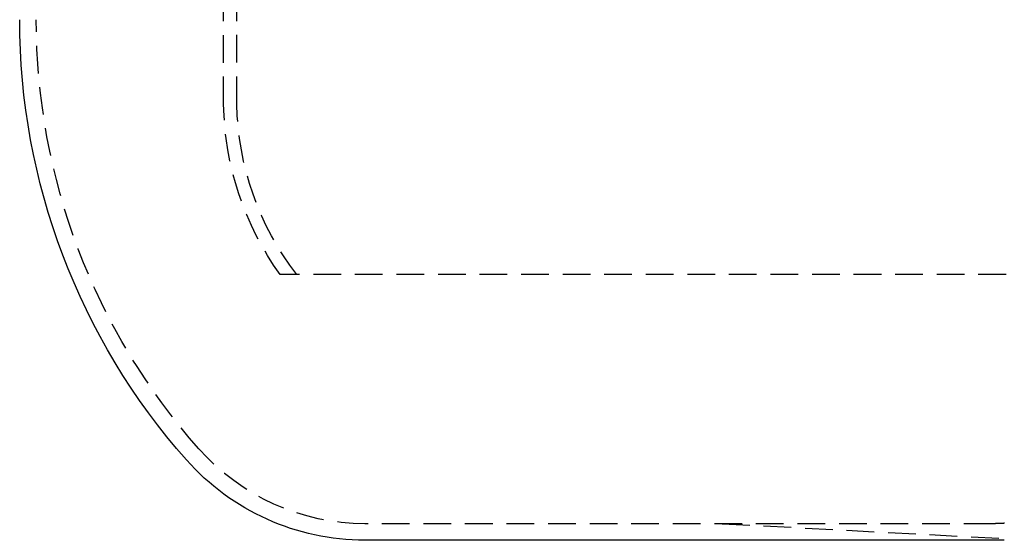
# Model space of a CAD drawing. Extents: x -138 to 1210, y -177 to 372.
# Drawn here: x -63 to 26, y 229 to 276 of the extents above; entities that cross this region are included whole.
import ezdxf

# ---------------------------------------------------------------- set-up
doc = ezdxf.new("R2010")
doc.units = 0
doc.header["$LTSCALE"] = 10
doc.linetypes.add('AUSGEZOGEN', pattern=[0])
doc.linetypes.add('VERDECKT', pattern=[0.375, 0.25, -0.125])
doc.layers.get('0').update_dxf_attribs({"linetype": 'AUSGEZOGEN'})

# ---------------------------------------------------------------- blocks, each defined once
blk = doc.blocks.new('A$C5FA13938')
at = {"color": 1, "linetype": 'VERDECKT', "extrusion": (0, 1, -2e-16)}
for p, q in [((-41.6, -22.639436), (-41.6, 0)), ((-40.4, -22.63), (-40.4, 0)), ((36.498952, -38), (-36.498952, -38)), ((27.680543, -60.5), (-28.84441, -60.5)), ((3.380001, -60.5), (30.612358, -61.927187))]:
    blk.add_line(p, q, dxfattribs=at)
at = {"color": 3, "linetype": 'AUSGEZOGEN', "extrusion": (0, 1, -2e-16)}
blk.add_line((28.84441, -62), (-28.84441, -62), dxfattribs=at)
at = {"color": 1}
blk.add_polyline3d([(28.8543, -60.4634, 0), (28.8145, -60.4659, 0), (28.7747, -60.4683, 0), (28.7348, -60.4706, 0), (28.6949, -60.4729, 0), (28.6549, -60.475, 0), (28.6149, -60.4771, 0), (28.5748, -60.479, 0), (28.5347, -60.4809, 0), (28.4946, -60.4827, 0), (28.4544, -60.4844, 0), (28.4142, -60.486, 0), (28.3739, -60.4875, 0), (28.3335, -60.489, 0), (28.2931, -60.4903, 0), (28.2527, -60.4916, 0), (28.2122, -60.4927, 0), (28.1716, -60.4938, 0), (28.131, -60.4948, 0), (28.0904, -60.4957, 0), (28.0497, -60.4965, 0), (28.0089, -60.4973, 0), (27.968, -60.4979, 0), (27.9272, -60.4985, 0), (27.8862, -60.4989, 0), (27.8452, -60.4993, 0), (27.8041, -60.4996, 0), (27.763, -60.4998, 0), (27.7218, -60.5, 0), (27.6805, -60.5, 0)], dxfattribs=at)
at = {"color": 3, "linetype": 'AUSGEZOGEN', "extrusion": (0, -2e-16, -1)}
for centre, radius, start, end in [((0, -15), 60, 318.52159917, 360), ((28.84441, -40.5), 21.5, 270, 318.52159917)]:
    blk.add_arc(centre, radius, start, end, dxfattribs=at)
at = {"color": 1, "linetype": 'VERDECKT', "extrusion": (0, -2e-16, -1)}
for centre, radius, start, end in [((0, -15), 58.5, 318.52159917, 360), ((14.660698, -22.220515), 26.942559, 324.14956814, 359.10909162), ((14.660698, -22.220515), 25.742559, 322.19524258, 359.08856267), ((28.84441, -40.5), 20, 270, 318.52159917)]:
    blk.add_arc(centre, radius, start, end, dxfattribs=at)

msp = doc.modelspace()

# ---------------------------------------------------------------- block references
msp.add_blockref('A$C5FA13938', (-2.977, 290.95, -150.841))

doc.saveas('drawing.dxf')
